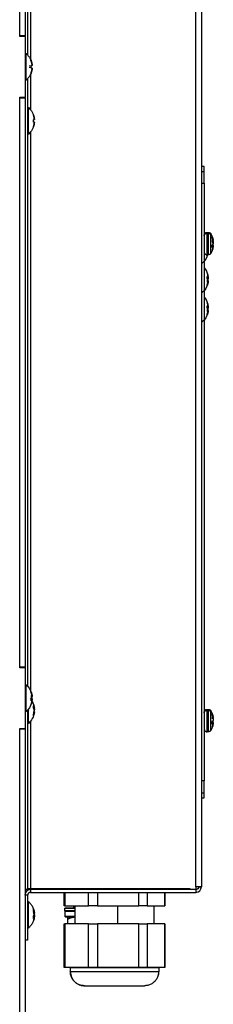
# Model space of a CAD drawing. Extents: x 618 to 2994, y 95 to 2618.
# Drawn here: x 2925 to 2994, y 1845 to 2196 of the extents above; entities that cross this region are included whole.
import ezdxf

# ---------------------------------------------------------------- set-up
doc = ezdxf.new("R2010")
doc.units = 0
doc.header["$LTSCALE"] = 10
doc.layers.add('Moffat_Profile', color=10, linetype='CONTINUOUS')

msp = doc.modelspace()

# ---------------------------------------------------------------- linework, layer by layer
at = {"layer": 'Moffat_Profile', "true_color": 0x000000}
for p, q in [((2924.91, 2189.84), (2924.91, 2222.94)), ((2926.81, 2222.94), (2926.81, 2189.84)), ((2927.61, 2223.59), (2927.61, 2183.11)), ((2928.61, 2223.59), (2928.61, 2180.93)), ((2987.61, 1886.59), (2987.61, 2223.59)), ((2989.61, 2223.59), (2989.61, 1886.59)), ((2924.8, 2189.62), (2924.8, 2189.84)), ((2924.8, 2189.62), (2924.8, 2189.84)), ((2924.91, 2189.84), (2924.8, 2189.84)), ((2924.8, 2189.84), (2924.91, 2189.84)), ((2926.81, 2189.84), (2925.91, 2189.84)), ((2926.87, 2189.62), (2924.8, 2189.62)), ((2926.87, 2189.62), (2924.8, 2189.62)), ((2926.87, 2168.06), (2926.87, 2189.62)), ((2926.87, 2168.06), (2926.87, 2189.62)), ((2926.81, 2183.59), (2927.11, 2183.59)), ((2928.88, 2179.25), (2928.13, 2179.09)), ((2926.81, 2178.84), (2927.11, 2178.84)), ((2928.88, 2178.43), (2928.14, 2178.6)), ((2928.61, 2176.51), (2928.61, 2163.63)), ((2927.11, 2174.09), (2926.81, 2174.09)), ((2927.61, 2174.57), (2927.61, 1958.11)), ((2924.8, 2167.84), (2924.8, 2168.06)), ((2924.8, 2167.84), (2924.8, 2168.06)), ((2924.8, 2168.06), (2926.87, 2168.06)), ((2924.8, 2168.06), (2926.87, 2168.06)), ((2924.91, 2167.84), (2924.8, 2167.84)), ((2924.8, 2167.84), (2924.91, 2167.84)), ((2924.91, 1964.84), (2924.91, 2167.84)), ((2925.91, 2167.84), (2926.81, 2167.84)), ((2926.81, 2167.84), (2926.81, 1964.84)), ((2927.61, 2164.34), (2927.91, 2164.34)), ((2927.61, 2164.34), (2927.91, 2164.34)), ((2927.61, 2154.84), (2927.91, 2154.84)), ((2927.91, 2154.84), (2927.61, 2154.84)), ((2928.61, 2155.55), (2928.61, 1955.99)), ((2990.61, 2143.34), (2989.61, 2143.34)), ((2989.61, 2141.58), (2990.61, 2141.58)), ((2989.61, 2137.34), (2990.61, 2137.34)), ((2990.61, 2137.34), (2990.61, 1924.34)), ((2991.61, 2119.84), (2992.07, 2119.84)), ((2991.61, 2114.26), (2992.07, 2114.26)), ((2992.07, 2111.84), (2991.61, 2111.84)), ((2924.8, 1964.62), (2924.8, 1964.84)), ((2924.8, 1964.62), (2924.8, 1964.84)), ((2924.91, 1964.84), (2924.8, 1964.84)), ((2924.8, 1964.84), (2924.91, 1964.84)), ((2926.87, 1964.62), (2924.8, 1964.62)), ((2926.87, 1964.62), (2924.8, 1964.62)), ((2926.81, 1964.84), (2925.91, 1964.84)), ((2926.87, 1943.06), (2926.87, 1964.62)), ((2926.87, 1943.06), (2926.87, 1964.62)), ((2926.81, 1958.59), (2927.11, 1958.59)), ((2926.81, 1958.45), (2927.11, 1958.45)), ((2927.11, 1949.09), (2926.81, 1949.09)), ((2927.61, 1949.57), (2927.61, 1885.66)), ((2991.61, 1949.84), (2992.07, 1949.84)), ((2927.91, 1944.84), (2927.61, 1944.84)), ((2928.61, 1945.55), (2928.61, 1885.66)), ((2991.61, 1944.26), (2992.07, 1944.26)), ((2993.85, 1945.51), (2992.93, 1945.59)), ((2924.8, 1942.84), (2924.8, 1943.06)), ((2924.8, 1942.84), (2924.8, 1943.06)), ((2924.8, 1943.06), (2926.87, 1943.06)), ((2924.8, 1943.06), (2926.87, 1943.06)), ((2924.91, 1942.84), (2924.8, 1942.84)), ((2924.8, 1942.84), (2924.91, 1942.84)), ((2924.91, 1739.84), (2924.91, 1942.84)), ((2925.91, 1942.84), (2926.81, 1942.84)), ((2926.81, 1942.84), (2926.81, 1739.84)), ((2992.07, 1941.84), (2991.61, 1941.84)), ((2990.61, 1924.34), (2989.61, 1924.34)), ((2989.61, 1920.1), (2990.61, 1920.1)), ((2989.61, 1918.34), (2990.61, 1918.34)), ((2927.61, 1885.66), (2926.61, 1885.66)), ((2985.61, 1885.84), (2928.61, 1885.84)), ((2987.61, 1885.66), (2928.61, 1885.66)), ((2928.61, 1885.59), (2928.61, 1884.59)), ((2928.61, 1884.59), (2987.61, 1884.59)), ((2940.61, 1879.84), (2940.61, 1884.59)), ((2940.61, 1879.84), (2940.61, 1884.59)), ((2940.89, 1884.59), (2940.89, 1879.84)), ((2949.31, 1879.84), (2949.31, 1884.59)), ((2952.52, 1884.59), (2952.52, 1879.84)), ((2967.31, 1879.84), (2967.31, 1884.59)), ((2970.23, 1884.59), (2970.23, 1879.84)), ((2976.6, 1879.84), (2976.6, 1884.59)), ((2976.61, 1884.59), (2976.61, 1879.84)), ((2987.61, 1886.59), (2987.61, 1885.66)), ((2987.61, 1885.59), (2987.61, 1884.59)), ((2987.61, 1885.59), (2987.61, 1884.59)), ((2988.61, 1886.59), (2989.61, 1886.59)), ((2927.61, 1883.59), (2926.61, 1883.59)), ((2927.61, 1883.59), (2927.61, 1867.59)), ((2940.86, 1878.04), (2940.86, 1878.94)), ((2940.89, 1879.84), (2949.31, 1879.84)), ((2941.01, 1876.04), (2941.01, 1877.94)), ((2941.01, 1876.04), (2941.01, 1877.94)), ((2944.11, 1878.94), (2944.11, 1879.84)), ((2944.61, 1873.34), (2944.61, 1879.84)), ((2952.52, 1879.84), (2967.31, 1879.84)), ((2959.72, 1879.84), (2959.72, 1873.34)), ((2970.23, 1879.84), (2976.6, 1879.84)), ((2972.61, 1879.84), (2972.61, 1873.34)), ((2927.61, 1874.72), (2927.91, 1874.72)), ((2942.05, 1875.94), (2941.11, 1875.94)), ((2941.11, 1875.94), (2942.27, 1875.94)), ((2941.91, 1873.34), (2941.91, 1875.04)), ((2940.61, 1857.84), (2940.61, 1873.34)), ((2940.61, 1857.84), (2940.61, 1873.34)), ((2940.89, 1873.34), (2940.89, 1857.84)), ((2949.31, 1873.34), (2940.89, 1873.34)), ((2949.31, 1857.84), (2949.31, 1873.34)), ((2952.52, 1873.34), (2952.52, 1857.84)), ((2967.31, 1873.34), (2952.52, 1873.34)), ((2967.31, 1857.84), (2967.31, 1873.34)), ((2970.23, 1873.34), (2970.23, 1857.84)), ((2976.6, 1873.34), (2970.23, 1873.34)), ((2976.6, 1857.84), (2976.6, 1873.34)), ((2976.61, 1873.34), (2976.61, 1857.84)), ((2927.61, 1867.59), (2926.61, 1867.59)), ((2949.31, 1857.84), (2940.89, 1857.84)), ((2942.91, 1856.34), (2942.91, 1857.84)), ((2967.31, 1857.84), (2952.52, 1857.84)), ((2976.6, 1857.84), (2970.23, 1857.84)), ((2974.36, 1857.84), (2974.36, 1856.34))]:
    msp.add_line(p, q, dxfattribs=at)
at = {"layer": 'Moffat_Profile', "true_color": 0x000000, "extrusion": (0, 0, -1)}
for centre, radius, start, end in [((-2923.81, 2159.59), 6.27, 130.7944, 159.8176), ((-2923.81, 2159.59), 6.27, 200.1824, 229.2056), ((-2985.81, 2113.59), 6.27, 194.3932, 229.2056), ((-2985.81, 2103.12), 6.27, 139.8993, 165.6068), ((-2985.81, 2103.12), 6.27, 194.3932, 229.2056), ((-2985.81, 2092.66), 6.27, 139.8993, 165.6068), ((-2985.81, 2092.66), 6.27, 194.3932, 229.2056), ((-2923.01, 1953.84), 6.27, 130.7944, 163.2065), ((-2923.01, 1953.84), 6.27, 196.7935, 229.2056), ((-2923.81, 1949.59), 6.27, 139.5012, 171.7123), ((-2923.81, 1949.59), 6.27, 188.2877, 229.2056), ((-2928.61, 1887.84), 2, 270, 300), ((-2987.61, 1886.59), 1, 180, 270)]:
    msp.add_arc(centre, radius, start, end, dxfattribs=at)
at = {"layer": 'Moffat_Profile', "true_color": 0x000000}
for centre, radius, start, end in [((2928.61, 1883.59), 2, 90, 180), ((2928.61, 1883.59), 1, 90, 180), ((2987.61, 1886.59), 2, 270, 0)]:
    msp.add_arc(centre, radius, start, end, dxfattribs=at)
for points, weights in [([(2924.91, 2189.84), (2926.81, 2189.84), (2926.81, 2189.84)], [1, 0.707106769085, 1]), ([(2925.91, 2189.84), (2925.91, 2189.84), (2924.91, 2189.84)], [1, 0.707106769085, 1]), ([(2927.11, 2178.84), (2927.11, 2183.59), (2927.11, 2183.59)], [1, 0.707151472569, 0.999910652637]), ([(2929.24, 2179.33), (2929.18, 2180.19), (2928.88, 2181)], [1, 0.990483403206, 1]), ([(2928.88, 2181), (2929.18, 2180.19), (2929.24, 2179.33)], [1, 0.990483403206, 1]), ([(2928.88, 2179.25), (2929.18, 2179.32), (2929.24, 2179.33)], [1, 0.990483403206, 1]), ([(2928.88, 2178.43), (2928.91, 2178.84), (2928.88, 2179.25)], [1, 0.997806191444, 1]), ([(2929.24, 2178.35), (2929.18, 2178.37), (2928.88, 2178.43)], [1, 0.990483403206, 1]), ([(2928.88, 2176.68), (2929.18, 2177.49), (2929.24, 2178.35)], [1, 0.990483403206, 1]), ([(2929.24, 2178.35), (2929.18, 2177.49), (2928.88, 2176.68)], [1, 0.990483403206, 1]), ([(2924.91, 2167.84), (2925.91, 2167.84), (2925.91, 2167.84)], [1, 0.707106769085, 1]), ([(2926.81, 2167.84), (2926.81, 2167.84), (2924.91, 2167.84)], [1, 0.707106769085, 1]), ([(2929.68, 2161.76), (2929.98, 2160.95), (2930.04, 2160.09)], [1, 0.990483403206, 1]), ([(2930.04, 2160.08), (2929.98, 2160.94), (2929.68, 2161.75)], [1, 0.990483403206, 1]), ([(2929.68, 2159.98), (2929.98, 2160.06), (2930.04, 2160.08)], [1, 0.990483403206, 1]), ([(2929.68, 2159.16), (2929.71, 2159.57), (2929.68, 2159.98)], [1, 0.997806191444, 1]), ([(2929.68, 2159.2), (2929.98, 2159.13), (2930.04, 2159.1)], [1, 0.990483403206, 1]), ([(2930.04, 2159.1), (2929.98, 2159.1), (2929.68, 2159.16)], [1, 0.990483403206, 1]), ([(2930.04, 2159.1), (2929.98, 2158.24), (2929.68, 2157.43)], [1, 0.990483403206, 1]), ([(2929.68, 2157.43), (2929.98, 2158.24), (2930.04, 2159.1)], [1, 0.990483403206, 1]), ([(2990.61, 2141.58), (2990.61, 2143.34), (2990.61, 2143.34)], [1, 0.923879504204, 1]), ([(2990.61, 2137.34), (2990.61, 2139.83), (2990.61, 2141.58)], [1, 0.923879504204, 1]), ([(2990.61, 2118.6), (2990.61, 2119.52), (2991.61, 2119.52)], [1, 0.707106769085, 1]), ([(2991.61, 2114.26), (2991.61, 2117.94), (2991.61, 2119.52)], [1, 0.707106769085, 1]), ([(2992.07, 2119.52), (2992.07, 2117.94), (2992.07, 2114.26)], [1, 0.707106769085, 1]), ([(2992.07, 2119.52), (2992.64, 2119.52), (2992.93, 2119.07)], [1, 0.810532212257, 0.866191625595]), ([(2993.45, 2117.9), (2993.48, 2118.07), (2993.45, 2118.23)], [1, 0.998030662537, 1]), ([(2993.45, 2118.23), (2993.71, 2117.6), (2993.82, 2116.93)], [1, 0.993920326233, 1]), ([(2993.82, 2116.55), (2993.71, 2117.24), (2993.45, 2117.9)], [1, 0.993920326233, 1]), ([(2993.45, 2117.18), (2993.48, 2116.8), (2993.45, 2116.41)], [1, 0.998030662537, 1]), ([(2993.45, 2116.41), (2993.71, 2116.09), (2993.82, 2115.78)], [1, 0.993920326233, 1]), ([(2991.61, 2112.17), (2991.61, 2110.59), (2991.61, 2114.26)], [1, 0.707106769085, 1]), ([(2992.07, 2114.26), (2992.07, 2110.59), (2992.07, 2112.17)], [1, 0.707106769085, 1]), ([(2993.45, 2115.27), (2993.71, 2115.59), (2993.82, 2115.9)], [1, 0.993920326233, 1]), ([(2993.45, 2114.5), (2993.48, 2114.88), (2993.45, 2115.27)], [1, 0.998030662537, 1]), ([(2993.82, 2115.14), (2993.71, 2114.45), (2993.45, 2113.78)], [1, 0.993920326233, 1]), ([(2993.82, 2115.01), (2993.71, 2114.74), (2993.45, 2114.5)], [1, 0.993920326233, 1]), ([(2993.45, 2113.78), (2993.48, 2113.61), (2993.45, 2113.45)], [1, 0.998030662537, 1]), ([(2991.68, 2111.4), (2991.71, 2111.52), (2991.68, 2111.64)], [1, 0.997806191444, 1]), ([(2991.68, 2105.31), (2991.71, 2105.2), (2991.68, 2105.07)], [1, 0.997806191444, 1]), ([(2992.04, 2103.74), (2991.98, 2104.56), (2991.68, 2105.31)], [1, 0.990483403206, 1]), ([(2991.68, 2105.07), (2991.98, 2104.28), (2992.04, 2103.45)], [1, 0.990483403206, 1]), ([(2991.68, 2103.36), (2991.71, 2103.76), (2991.68, 2104.15)], [1, 0.997806191444, 1]), ([(2991.68, 2104.15), (2991.98, 2103.98), (2992.04, 2103.74)], [1, 0.990483403206, 1]), ([(2992.04, 2103.45), (2991.98, 2103.18), (2991.68, 2102.89)], [1, 0.990483403206, 1]), ([(2992.04, 2102.8), (2991.98, 2103.06), (2991.68, 2103.36)], [1, 0.990483403206, 1]), ([(2991.68, 2102.89), (2991.71, 2102.49), (2991.68, 2102.1)], [1, 0.997806191444, 1]), ([(2991.68, 2101.18), (2991.98, 2101.97), (2992.04, 2102.8)], [1, 0.990483403206, 1]), ([(2992.04, 2102.51), (2991.98, 2101.69), (2991.68, 2100.94)], [1, 0.990483403206, 1]), ([(2991.68, 2100.94), (2991.71, 2101.05), (2991.68, 2101.18)], [1, 0.997806191444, 1]), ([(2991.68, 2094.84), (2991.71, 2094.73), (2991.68, 2094.6)], [1, 0.997806191444, 1]), ([(2992.04, 2093.27), (2991.98, 2094.09), (2991.68, 2094.84)], [1, 0.990483403206, 1]), ([(2991.68, 2094.6), (2991.98, 2093.81), (2992.04, 2092.98)], [1, 0.990483403206, 1]), ([(2991.68, 2092.9), (2991.71, 2093.29), (2991.68, 2093.68)], [1, 0.997806191444, 1]), ([(2991.68, 2093.68), (2991.98, 2093.51), (2992.04, 2093.27)], [1, 0.990483403206, 1]), ([(2992.04, 2092.98), (2991.98, 2092.72), (2991.68, 2092.42)], [1, 0.990483403206, 1]), ([(2992.04, 2092.33), (2991.98, 2092.6), (2991.68, 2092.9)], [1, 0.990483403206, 1]), ([(2991.68, 2092.42), (2991.71, 2092.02), (2991.68, 2091.63)], [1, 0.997806191444, 1]), ([(2991.68, 2090.71), (2991.98, 2091.5), (2992.04, 2092.33)], [1, 0.990483403206, 1]), ([(2992.04, 2092.04), (2991.98, 2091.22), (2991.68, 2090.47)], [1, 0.990483403206, 1]), ([(2991.68, 2090.47), (2991.71, 2090.58), (2991.68, 2090.71)], [1, 0.997806191444, 1]), ([(2924.91, 1964.84), (2926.81, 1964.84), (2926.81, 1964.84)], [1, 0.707106769085, 1]), ([(2925.91, 1964.84), (2925.91, 1964.84), (2924.91, 1964.84)], [1, 0.707106769085, 1]), ([(2928.88, 1956.04), (2929.18, 1955.27), (2929.24, 1954.44)], [1, 0.990483403206, 1]), ([(2928.88, 1955.84), (2928.91, 1955.94), (2928.88, 1956.04)], [1, 0.997806191444, 1]), ([(2929.24, 1954.2), (2929.18, 1955.04), (2928.88, 1955.84)], [1, 0.990483403206, 1]), ([(2928.88, 1954.77), (2928.91, 1954.37), (2928.88, 1953.97)], [1, 0.997806191444, 1]), ([(2929.24, 1954.44), (2929.18, 1954.63), (2928.88, 1954.77)], [1, 0.990483403206, 1]), ([(2928.88, 1953.72), (2929.18, 1953.98), (2929.24, 1954.2)], [1, 0.990483403206, 1]), ([(2928.88, 1953.97), (2929.18, 1953.71), (2929.24, 1953.48)], [1, 0.990483403206, 1]), ([(2928.88, 1952.92), (2928.91, 1953.31), (2928.88, 1953.72)], [1, 0.997806191444, 1]), ([(2929.24, 1953.48), (2929.18, 1952.65), (2928.88, 1951.84)], [1, 0.990483403206, 1]), ([(2928.88, 1951.64), (2929.18, 1952.41), (2929.24, 1953.25)], [1, 0.990483403206, 1]), ([(2929.24, 1953.25), (2929.18, 1953.05), (2928.88, 1952.92)], [1, 0.990483403206, 1]), ([(2929.68, 1951.64), (2929.71, 1951.42), (2929.68, 1951.19)], [1, 0.997806191444, 1]), ([(2929.68, 1951.19), (2929.98, 1950.48), (2930.04, 1949.74)], [1, 0.990483403206, 1]), ([(2929.68, 1951.1), (2929.98, 1950.72), (2930.04, 1950.27)], [1, 0.990483403206, 1]), ([(2929.68, 1950.4), (2929.71, 1950.75), (2929.68, 1951.1)], [1, 0.997806191444, 1]), ([(2930.04, 1949.44), (2929.98, 1949.92), (2929.68, 1950.4)], [1, 0.990483403206, 1]), ([(2930.04, 1949.74), (2929.98, 1949.27), (2929.68, 1948.78)], [1, 0.990483403206, 1]), ([(2929.68, 1947.99), (2929.98, 1948.71), (2930.04, 1949.44)], [1, 0.990483403206, 1]), ([(2930.04, 1948.91), (2929.98, 1948.19), (2929.68, 1947.55)], [1, 0.990483403206, 1]), ([(2929.68, 1948.78), (2929.71, 1948.43), (2929.68, 1948.08)], [1, 0.997806191444, 1]), ([(2929.68, 1947.55), (2929.71, 1947.76), (2929.68, 1947.99)], [1, 0.997806191444, 1]), ([(2990.61, 1948.6), (2990.61, 1949.52), (2991.61, 1949.52)], [1, 0.707106769085, 1]), ([(2990.93, 1949.35), (2991.22, 1949.6), (2991.61, 1949.6)], [0.854017496109, 0.861797690392, 1]), ([(2991.61, 1944.26), (2991.61, 1947.94), (2991.61, 1949.52)], [1, 0.707106769085, 1]), ([(2992.07, 1949.6), (2992.64, 1949.6), (2992.93, 1949.15)], [1, 0.87088996172, 1]), ([(2992.07, 1949.52), (2992.07, 1947.94), (2992.07, 1944.26)], [1, 0.707106769085, 1]), ([(2992.07, 1949.52), (2992.64, 1949.52), (2992.93, 1949.07)], [1, 0.810532212257, 0.866191625595]), ([(2993.45, 1947.9), (2993.48, 1948.07), (2993.45, 1948.23)], [1, 0.998030662537, 1]), ([(2993.45, 1948.23), (2993.71, 1947.6), (2993.82, 1946.93)], [1, 0.993920326233, 1]), ([(2993.82, 1946.55), (2993.71, 1947.24), (2993.45, 1947.9)], [1, 0.993920326233, 1]), ([(2991.61, 1942.17), (2991.61, 1940.59), (2991.61, 1944.26)], [1, 0.707106769085, 1]), ([(2992.07, 1944.26), (2992.07, 1940.59), (2992.07, 1942.17)], [1, 0.707106769085, 1]), ([(2993.45, 1947.18), (2993.48, 1946.8), (2993.45, 1946.41)], [1, 0.998030662537, 1]), ([(2993.45, 1945.27), (2993.71, 1945.59), (2993.82, 1945.9)], [1, 0.993920326233, 1]), ([(2993.45, 1944.5), (2993.48, 1944.88), (2993.45, 1945.27)], [1, 0.998030662537, 1]), ([(2993.82, 1945.14), (2993.71, 1944.45), (2993.45, 1943.78)], [1, 0.993920326233, 1]), ([(2993.82, 1945.01), (2993.71, 1944.74), (2993.45, 1944.5)], [1, 0.993920326233, 1]), ([(2924.91, 1942.84), (2925.91, 1942.84), (2925.91, 1942.84)], [1, 0.707106769085, 1]), ([(2926.81, 1942.84), (2926.81, 1942.84), (2924.91, 1942.84)], [1, 0.707106769085, 1]), ([(2993.45, 1943.78), (2993.48, 1943.61), (2993.45, 1943.45)], [1, 0.998030662537, 1]), ([(2990.61, 1920.1), (2990.61, 1921.86), (2990.61, 1924.34)], [1, 0.923879504204, 1]), ([(2990.61, 1918.34), (2990.61, 1918.34), (2990.61, 1920.1)], [1, 0.923879504204, 1]), ([(2929.68, 1878.42), (2929.71, 1878.58), (2929.68, 1878.74)], [1, 0.997806191444, 1]), ([(2929.68, 1878.74), (2929.98, 1878.02), (2930.04, 1877.24)], [1, 0.990483403206, 1]), ([(2930.04, 1876.85), (2929.98, 1877.65), (2929.68, 1878.42)], [1, 0.990483403206, 1]), ([(2929.68, 1877.82), (2929.71, 1877.45), (2929.68, 1877.07)], [1, 0.997806191444, 1]), ([(2930.04, 1876.58), (2929.98, 1877.19), (2929.68, 1877.8)], [1, 0.990483403206, 1]), ([(2940.89, 1879.84), (2940.58, 1879.84), (2940.61, 1879.84)], [1, 0.995125770569, 1]), ([(2941.01, 1877.94), (2941.01, 1877.94), (2944.61, 1877.94)], [1, 0.788694083691, 0.882429599762]), ([(2944.61, 1878.04), (2941.11, 1878.04), (2941.11, 1878.04)], [0.881229162216, 0.790064454079, 1]), ([(2952.52, 1879.84), (2950.84, 1879.84), (2949.31, 1879.84)], [1, 0.995125770569, 1]), ([(2970.23, 1879.84), (2968.87, 1879.84), (2967.31, 1879.84)], [1, 0.995125770569, 1]), ([(2927.91, 1871.84), (2927.91, 1871.84), (2927.91, 1874.72)], [0.885055840015, 0.78563117981, 1]), ([(2929.68, 1877.07), (2929.98, 1876.69), (2930.04, 1876.33)], [1, 0.990483403206, 1]), ([(2929.68, 1876.12), (2929.98, 1876.5), (2930.04, 1876.85)], [1, 0.990483403206, 1]), ([(2930.04, 1876.6), (2929.98, 1875.99), (2929.68, 1875.38)], [1, 0.990483403206, 1]), ([(2929.68, 1875.33), (2929.98, 1875.96), (2930.04, 1876.58)], [1, 0.990483403206, 1]), ([(2930.04, 1876.33), (2929.98, 1875.54), (2929.68, 1874.77)], [1, 0.990483403206, 1]), ([(2929.68, 1875.36), (2929.71, 1875.74), (2929.68, 1876.12)], [1, 0.997806191444, 1]), ([(2930.04, 1875.95), (2929.98, 1875.62), (2929.68, 1875.36)], [1, 0.990483403206, 1]), ([(2929.68, 1874.77), (2929.71, 1874.6), (2929.68, 1874.44)], [1, 0.997806191444, 1]), ([(2944.61, 1876.04), (2941.01, 1876.04), (2941.01, 1876.04)], [0.882429599762, 0.788694083691, 1]), ([(2941.01, 1876.04), (2941.01, 1875.94), (2941.11, 1875.94)], [1, 0.707106769085, 1]), ([(2941.11, 1875.94), (2941.11, 1875.94), (2944.61, 1875.94)], [1, 0.790064454079, 0.881229162216]), ([(2941.91, 1875.04), (2943.3, 1875.85), (2944.51, 1875.85)], [1, 1.07735025883, 1.07735025883]), ([(2941.91, 1875.04), (2941.91, 1876.54), (2941.91, 1875.04)], [1, 1.15470051765, 1]), ([(2940.61, 1873.34), (2940.58, 1873.34), (2940.89, 1873.34)], [1, 0.995125770569, 1]), ([(2949.31, 1873.34), (2950.84, 1873.34), (2952.52, 1873.34)], [1, 0.995125770569, 1]), ([(2967.31, 1873.34), (2968.87, 1873.34), (2970.23, 1873.34)], [1, 0.995125770569, 1]), ([(2940.89, 1857.84), (2940.58, 1857.84), (2940.61, 1857.84)], [1, 0.995125770569, 1]), ([(2952.52, 1857.84), (2950.84, 1857.84), (2949.31, 1857.84)], [1, 0.995125770569, 1]), ([(2970.23, 1857.84), (2968.87, 1857.84), (2967.31, 1857.84)], [1, 0.995125770569, 1]), ([(2942.91, 1856.34), (2942.91, 1851.34), (2947.89, 1851.34)], [1, 0.707106769085, 1]), ([(2972.99, 1852.95), (2972.72, 1852.66), (2972.41, 1852.41)], [0.853894770145, 0.852539896965, 0.856562376022]), ([(2974.31, 1856.34), (2974.31, 1855.84), (2974.21, 1855.34)], [1, 0.959732115269, 0.930536568165])]:
    msp.add_rational_spline(points, weights, degree=2, dxfattribs=at)
for points, knots in [([(2927.11, 2183.59), (2927.22, 2183.49), (2927.34, 2183.39), (2927.45, 2183.28), (2927.75, 2182.97), (2928.03, 2182.63), (2928.26, 2182.27), (2928.49, 2181.92), (2928.69, 2181.54), (2928.84, 2181.15), (2928.86, 2181.1), (2928.88, 2181.05), (2928.9, 2181.01)], [0.11391919, 0.11391919, 0.11391919, 0.11391919, 0.125, 0.125, 0.125, 0.15625, 0.15625, 0.15625, 0.1875, 0.1875, 0.1875, 0.19140103, 0.19140103, 0.19140103, 0.19140103]), ([(2928.9, 2176.68), (2928.88, 2176.63), (2928.86, 2176.58), (2928.84, 2176.53), (2928.69, 2176.15), (2928.49, 2175.77), (2928.26, 2175.41), (2928.03, 2175.05), (2927.75, 2174.71), (2927.45, 2174.4), (2927.34, 2174.3), (2927.22, 2174.19), (2927.11, 2174.09)], [0.30859871, 0.30859871, 0.30859871, 0.30859871, 0.3125, 0.3125, 0.3125, 0.34375, 0.34375, 0.34375, 0.375, 0.375, 0.375, 0.38608057, 0.38608057, 0.38608057, 0.38608057]), ([(2990.61, 2118.84), (2990.61, 2118.89), (2990.61, 2118.95), (2990.62, 2119.01), (2990.64, 2119.11), (2990.68, 2119.23), (2990.73, 2119.32), (2990.78, 2119.41), (2990.85, 2119.5), (2990.93, 2119.58), (2991.01, 2119.65), (2991.09, 2119.71), (2991.19, 2119.75), (2991.29, 2119.79), (2991.38, 2119.82), (2991.49, 2119.83), (2991.53, 2119.84), (2991.57, 2119.84), (2991.61, 2119.84)], [0, 0, 0, 0, 0.16, 0.16, 0.16, 0.48, 0.48, 0.48, 0.8, 0.8, 0.8, 1.12, 1.12, 1.12, 1.44, 1.44, 1.44, 1.564714, 1.564714, 1.564714, 1.564714]), ([(2992.07, 2119.84), (2992.18, 2119.84), (2992.3, 2119.82), (2992.41, 2119.78), (2992.51, 2119.75), (2992.61, 2119.69), (2992.69, 2119.63), (2992.78, 2119.56), (2992.85, 2119.48), (2992.91, 2119.39), (2992.91, 2119.38), (2992.92, 2119.37), (2992.93, 2119.36)], [0, 0, 0, 0, 0.32, 0.32, 0.32, 0.64, 0.64, 0.64, 0.96, 0.96, 0.96, 0.9991652, 0.9991652, 0.9991652, 0.9991652]), ([(2992.93, 2119.36), (2993.13, 2119.03), (2993.29, 2118.69), (2993.43, 2118.35), (2993.6, 2117.93), (2993.72, 2117.5), (2993.79, 2117.08), (2993.8, 2117.07), (2993.8, 2117.07), (2993.8, 2117.06)], [0.16172122, 0.16172122, 0.16172122, 0.16172122, 0.1875, 0.1875, 0.1875, 0.21875, 0.21875, 0.21875, 0.2192524, 0.2192524, 0.2192524, 0.2192524]), ([(2993.82, 2116.55), (2993.83, 2116.49), (2993.84, 2116.43), (2993.85, 2116.3), (2993.85, 2116.23), (2993.85, 2116.17)], [0.26454074, 0.26454074, 0.26454074, 0.26454074, 0.28262947, 0.28262947, 0.30146306, 0.30146306, 0.30146306, 0.30146306]), ([(2993.85, 2116.17), (2993.85, 2116.11), (2993.85, 2116.06), (2993.84, 2115.96), (2993.83, 2115.93), (2993.82, 2115.9)], [0.30146306, 0.30146306, 0.30146306, 0.30146306, 0.32029665, 0.32029665, 0.33838538, 0.33838538, 0.33838538, 0.33838538]), ([(2990.61, 2112.84), (2990.61, 2112.79), (2990.61, 2112.73), (2990.62, 2112.68), (2990.64, 2112.57), (2990.68, 2112.46), (2990.73, 2112.36), (2990.78, 2112.27), (2990.85, 2112.18), (2990.93, 2112.11), (2991.01, 2112.04), (2991.09, 2111.98), (2991.19, 2111.93), (2991.29, 2111.89), (2991.38, 2111.86), (2991.49, 2111.85), (2991.53, 2111.84), (2991.57, 2111.84), (2991.61, 2111.84)], [0, 0, 0, 0, 0.16, 0.16, 0.16, 0.48, 0.48, 0.48, 0.8, 0.8, 0.8, 1.12, 1.12, 1.12, 1.44, 1.44, 1.44, 1.564714, 1.564714, 1.564714, 1.564714]), ([(2993.8, 2114.62), (2993.8, 2114.62), (2993.8, 2114.61), (2993.79, 2114.6), (2993.72, 2114.18), (2993.6, 2113.76), (2993.43, 2113.34), (2993.29, 2112.99), (2993.13, 2112.65), (2992.93, 2112.32)], [0.2807476, 0.2807476, 0.2807476, 0.2807476, 0.28125, 0.28125, 0.28125, 0.3125, 0.3125, 0.3125, 0.33827878, 0.33827878, 0.33827878, 0.33827878]), ([(2993.82, 2115.14), (2993.83, 2115.19), (2993.84, 2115.25), (2993.85, 2115.38), (2993.85, 2115.45), (2993.85, 2115.51)], [0.26454074, 0.26454074, 0.26454074, 0.26454074, 0.28262947, 0.28262947, 0.30146306, 0.30146306, 0.30146306, 0.30146306]), ([(2993.82, 2115.01), (2993.83, 2115.03), (2993.84, 2115.05), (2993.85, 2115.05), (2993.85, 2115.03), (2993.85, 2115.01)], [0.26454074, 0.26454074, 0.26454074, 0.26454074, 0.28262947, 0.28262947, 0.30146306, 0.30146306, 0.30146306, 0.30146306]), ([(2993.85, 2115.01), (2993.85, 2114.99), (2993.85, 2114.95), (2993.84, 2114.86), (2993.83, 2114.81), (2993.82, 2114.75)], [0.30146306, 0.30146306, 0.30146306, 0.30146306, 0.32029665, 0.32029665, 0.33838538, 0.33838538, 0.33838538, 0.33838538]), ([(2992.93, 2112.32), (2992.92, 2112.31), (2992.91, 2112.3), (2992.91, 2112.29), (2992.85, 2112.2), (2992.78, 2112.12), (2992.69, 2112.06), (2992.61, 2111.99), (2992.51, 2111.93), (2992.41, 2111.9), (2992.3, 2111.86), (2992.18, 2111.84), (2992.07, 2111.84)], [0.5556196, 0.5556196, 0.5556196, 0.5556196, 0.5947847, 0.5947847, 0.5947847, 0.9147847, 0.9147847, 0.9147847, 1.2347847, 1.2347847, 1.2347847, 1.5547847, 1.5547847, 1.5547847, 1.5547847]), ([(2990.61, 1948.84), (2990.61, 1948.89), (2990.61, 1948.95), (2990.62, 1949.01), (2990.64, 1949.11), (2990.68, 1949.23), (2990.73, 1949.32), (2990.78, 1949.41), (2990.85, 1949.5), (2990.93, 1949.58), (2991.01, 1949.65), (2991.09, 1949.71), (2991.19, 1949.75), (2991.29, 1949.79), (2991.38, 1949.82), (2991.49, 1949.83), (2991.53, 1949.84), (2991.57, 1949.84), (2991.61, 1949.84)], [0, 0, 0, 0, 0.16, 0.16, 0.16, 0.48, 0.48, 0.48, 0.8, 0.8, 0.8, 1.12, 1.12, 1.12, 1.44, 1.44, 1.44, 1.564714, 1.564714, 1.564714, 1.564714]), ([(2992.07, 1949.84), (2992.18, 1949.84), (2992.3, 1949.82), (2992.41, 1949.78), (2992.51, 1949.75), (2992.61, 1949.69), (2992.69, 1949.63), (2992.78, 1949.56), (2992.85, 1949.48), (2992.91, 1949.39), (2992.91, 1949.38), (2992.92, 1949.37), (2992.93, 1949.36)], [0, 0, 0, 0, 0.32, 0.32, 0.32, 0.64, 0.64, 0.64, 0.96, 0.96, 0.96, 0.9991652, 0.9991652, 0.9991652, 0.9991652]), ([(2992.93, 1949.36), (2993.13, 1949.03), (2993.29, 1948.69), (2993.43, 1948.35), (2993.6, 1947.93), (2993.72, 1947.5), (2993.79, 1947.08), (2993.8, 1947.07), (2993.8, 1947.07), (2993.8, 1947.06)], [0.16172122, 0.16172122, 0.16172122, 0.16172122, 0.1875, 0.1875, 0.1875, 0.21875, 0.21875, 0.21875, 0.21925236, 0.21925236, 0.21925236, 0.21925236]), ([(2993.8, 1944.62), (2993.8, 1944.62), (2993.8, 1944.61), (2993.79, 1944.6), (2993.72, 1944.18), (2993.6, 1943.76), (2993.43, 1943.34), (2993.29, 1942.99), (2993.13, 1942.65), (2992.93, 1942.32)], [0.28074764, 0.28074764, 0.28074764, 0.28074764, 0.28125, 0.28125, 0.28125, 0.3125, 0.3125, 0.3125, 0.33827878, 0.33827878, 0.33827878, 0.33827878]), ([(2993.82, 1946.55), (2993.83, 1946.49), (2993.84, 1946.43), (2993.85, 1946.3), (2993.85, 1946.23), (2993.85, 1946.17)], [0.26454074, 0.26454074, 0.26454074, 0.26454074, 0.28262947, 0.28262947, 0.30146306, 0.30146306, 0.30146306, 0.30146306]), ([(2993.85, 1946.17), (2993.85, 1946.11), (2993.85, 1946.06), (2993.84, 1945.96), (2993.83, 1945.93), (2993.82, 1945.9)], [0.30146306, 0.30146306, 0.30146306, 0.30146306, 0.32029665, 0.32029665, 0.33838538, 0.33838538, 0.33838538, 0.33838538]), ([(2993.85, 1945.51), (2993.85, 1945.57), (2993.85, 1945.63), (2993.84, 1945.72), (2993.83, 1945.76), (2993.82, 1945.78)], [0.30146306, 0.30146306, 0.30146306, 0.30146306, 0.32029665, 0.32029665, 0.33838538, 0.33838538, 0.33838538, 0.33838538]), ([(2993.82, 1945.14), (2993.83, 1945.19), (2993.84, 1945.25), (2993.85, 1945.38), (2993.85, 1945.45), (2993.85, 1945.51)], [0.26454074, 0.26454074, 0.26454074, 0.26454074, 0.28262947, 0.28262947, 0.30146306, 0.30146306, 0.30146306, 0.30146306]), ([(2993.85, 1945.01), (2993.85, 1944.99), (2993.85, 1944.95), (2993.84, 1944.86), (2993.83, 1944.81), (2993.82, 1944.75)], [0.30146306, 0.30146306, 0.30146306, 0.30146306, 0.32029665, 0.32029665, 0.33838538, 0.33838538, 0.33838538, 0.33838538]), ([(2990.61, 1942.84), (2990.61, 1942.79), (2990.61, 1942.73), (2990.62, 1942.68), (2990.64, 1942.57), (2990.68, 1942.46), (2990.73, 1942.36), (2990.78, 1942.27), (2990.85, 1942.18), (2990.93, 1942.11), (2991.01, 1942.04), (2991.09, 1941.98), (2991.19, 1941.93), (2991.29, 1941.89), (2991.38, 1941.86), (2991.49, 1941.85), (2991.53, 1941.84), (2991.57, 1941.84), (2991.61, 1941.84)], [0, 0, 0, 0, 0.16, 0.16, 0.16, 0.48, 0.48, 0.48, 0.8, 0.8, 0.8, 1.12, 1.12, 1.12, 1.44, 1.44, 1.44, 1.564714, 1.564714, 1.564714, 1.564714]), ([(2992.93, 1942.32), (2992.92, 1942.31), (2992.91, 1942.3), (2992.91, 1942.29), (2992.85, 1942.2), (2992.78, 1942.12), (2992.69, 1942.06), (2992.61, 1941.99), (2992.51, 1941.93), (2992.41, 1941.9), (2992.3, 1941.86), (2992.18, 1941.84), (2992.07, 1941.84)], [0.5556196, 0.5556196, 0.5556196, 0.5556196, 0.5947847, 0.5947847, 0.5947847, 0.9147847, 0.9147847, 0.9147847, 1.2347847, 1.2347847, 1.2347847, 1.5547847, 1.5547847, 1.5547847, 1.5547847]), ([(2927.91, 1881.34), (2928.02, 1881.24), (2928.14, 1881.14), (2928.25, 1881.03), (2928.55, 1880.72), (2928.83, 1880.38), (2929.06, 1880.02), (2929.29, 1879.67), (2929.49, 1879.29), (2929.64, 1878.9), (2929.79, 1878.53), (2929.89, 1878.16), (2929.97, 1877.79)], [0.1139193, 0.1139193, 0.1139193, 0.1139193, 0.125, 0.125, 0.125, 0.15625, 0.15625, 0.15625, 0.1875, 0.1875, 0.1875, 0.2171492, 0.2171492, 0.2171492, 0.2171492]), ([(2929.97, 1875.39), (2929.89, 1875.02), (2929.79, 1874.65), (2929.64, 1874.28), (2929.49, 1873.9), (2929.29, 1873.52), (2929.06, 1873.16), (2928.83, 1872.8), (2928.55, 1872.46), (2928.25, 1872.15), (2928.14, 1872.05), (2928.02, 1871.94), (2927.91, 1871.84)], [0.2828508, 0.2828508, 0.2828508, 0.2828508, 0.3125, 0.3125, 0.3125, 0.34375, 0.34375, 0.34375, 0.375, 0.375, 0.375, 0.3860807, 0.3860807, 0.3860807, 0.3860807]), ([(2941.11, 1875.94), (2941.1, 1875.94), (2941.08, 1875.94), (2941.06, 1875.95), (2941.05, 1875.96), (2941.03, 1875.98), (2941.02, 1875.99), (2941.01, 1876.01), (2941.01, 1876.03), (2941.01, 1876.04)], [0.04442891, 0.04442891, 0.04442891, 0.04442891, 0.04813132, 0.04813132, 0.05183373, 0.05183373, 0.05553614, 0.05553614, 0.05923854, 0.05923854, 0.05923854, 0.05923854]), ([(2947.86, 1851.34), (2947.81, 1851.34), (2947.76, 1851.34), (2947.7, 1851.34), (2947.49, 1851.35), (2947.29, 1851.37), (2947.08, 1851.4), (2946.87, 1851.44), (2946.67, 1851.48), (2946.47, 1851.54), (2946.26, 1851.6), (2946.07, 1851.67), (2945.87, 1851.75), (2945.48, 1851.92), (2945.13, 1852.13), (2944.79, 1852.39), (2944.45, 1852.66), (2944.15, 1852.96), (2943.89, 1853.3), (2943.63, 1853.64), (2943.4, 1854.04), (2943.24, 1854.43), (2943.16, 1854.63), (2943.08, 1854.84), (2943.03, 1855.05), (2942.97, 1855.25), (2942.93, 1855.48), (2942.9, 1855.69), (2942.87, 1855.9), (2942.86, 1856.13), (2942.86, 1856.34)], [0, 0, 0, 0, 0.155615, 0.155615, 0.155615, 0.795615, 0.795615, 0.795615, 1.435615, 1.435615, 1.435615, 2.075615, 2.075615, 2.075615, 3.355615, 3.355615, 3.355615, 4.635615, 4.635615, 4.635615, 5.915615, 5.915615, 5.915615, 6.555615, 6.555615, 6.555615, 7.195615, 7.195615, 7.195615, 7.835615, 7.835615, 7.835615, 7.835615]), ([(2974.36, 1856.34), (2974.36, 1856.13), (2974.34, 1855.9), (2974.31, 1855.69), (2974.29, 1855.48), (2974.24, 1855.25), (2974.19, 1855.05), (2974.13, 1854.84), (2974.06, 1854.63), (2973.98, 1854.43), (2973.82, 1854.04), (2973.59, 1853.64), (2973.33, 1853.3), (2973.07, 1852.96), (2972.76, 1852.66), (2972.43, 1852.39), (2972.09, 1852.13), (2971.73, 1851.92), (2971.34, 1851.75), (2971.15, 1851.67), (2970.95, 1851.6), (2970.75, 1851.54), (2970.54, 1851.48), (2970.35, 1851.44), (2970.14, 1851.4), (2969.92, 1851.37), (2969.73, 1851.35), (2969.51, 1851.34), (2969.46, 1851.34), (2969.41, 1851.34), (2969.36, 1851.34)], [0, 0, 0, 0, 0.64, 0.64, 0.64, 1.28, 1.28, 1.28, 1.92, 1.92, 1.92, 3.2, 3.2, 3.2, 4.48, 4.48, 4.48, 5.76, 5.76, 5.76, 6.4, 6.4, 6.4, 7.04, 7.04, 7.04, 7.68, 7.68, 7.68, 7.835615, 7.835615, 7.835615, 7.835615])]:
    msp.add_open_spline(points, degree=3, knots=knots, dxfattribs=at)
for points, weights, knots in [([(2927.11, 2174.09), (2927.11, 2174.09), (2927.11, 2174.09), (2927.11, 2174.09), (2927.11, 2178.84)], [0.999910652637, 0.999955356121, 1, 0.707106769085, 1], [269.986273, 269.986273, 269.986273, 270, 270, 360, 360, 360]), ([(2927.91, 2154.84), (2927.91, 2154.8), (2927.91, 2159.55), (2927.91, 2164.3), (2927.91, 2164.34)], [1, 0.707106769085, 1, 0.707106769085, 1], [360, 360, 360, 450, 450, 540, 540, 540]), ([(2992.93, 2112.61), (2992.93, 2111.22), (2992.93, 2114.45), (2992.93, 2117.68), (2992.93, 2119.07)], [1, 0.707106769085, 1, 0.707106769085, 1], [270, 270, 270, 360, 360, 450, 450, 450]), ([(2927.11, 1949.23), (2927.11, 1948.08), (2927.11, 1952.69), (2927.11, 1957.29), (2927.11, 1958.45)], [1, 0.707106769085, 1, 0.707106769085, 1], [360, 360, 360, 450, 450, 540, 540, 540]), ([(2927.91, 1944.84), (2927.91, 1944.84), (2927.91, 1945.58), (2927.91, 1947.1), (2927.91, 1949.92)], [0.8638484478, 0.892382204533, 1, 0.802219033241, 0.871547758579], [416.931285, 416.931285, 416.931285, 450, 450, 510.773988, 510.773988, 510.773988]), ([(2992.93, 1942.61), (2992.93, 1941.22), (2992.93, 1944.45), (2992.93, 1947.68), (2992.93, 1949.07)], [1, 0.707106769085, 1, 0.707106769085, 1], [270, 270, 270, 360, 360, 450, 450, 450]), ([(2928.61, 1885.66), (2928.19, 1885.66), (2927.9, 1885.66), (2927.61, 1885.66), (2927.61, 1885.66)], [1, 0.923879504204, 1, 0.923879504204, 1], [0, 0, 0, 45, 45, 90, 90, 90]), ([(2989.61, 1886.59), (2989.61, 1886.59), (2989.02, 1886.59), (2988.44, 1886.59), (2987.61, 1886.59)], [1, 0.923879504204, 1, 0.923879504204, 1], [0, 0, 0, 45, 45, 90, 90, 90]), ([(2927.91, 1874.72), (2927.91, 1879.08), (2927.91, 1880.96), (2927.91, 1881.34), (2927.91, 1881.34)], [1, 0.707106769085, 1, 0.921475589275, 0.885055840015], [180, 180, 180, 270, 270, 294.128918, 294.128918, 294.128918]), ([(2944.61, 1878.94), (2940.86, 1878.94), (2940.86, 1878.94), (2940.86, 1878.94), (2944.61, 1878.94)], [0.884092628956, 0.786677598953, 1, 0.786680519581, 0.884090006351], [204.450461, 204.450461, 204.450461, 270, 270, 335.548652, 335.548652, 335.548652]), ([(2944.61, 1878.04), (2940.86, 1878.04), (2940.86, 1878.04), (2940.86, 1878.04), (2944.61, 1878.04)], [0.884092628956, 0.786677598953, 1, 0.786680519581, 0.884090006351], [204.450461, 204.450461, 204.450461, 270, 270, 335.548652, 335.548652, 335.548652]), ([(2944.61, 1875.94), (2942.01, 1875.94), (2942.01, 1875.94), (2942.01, 1875.94), (2944.61, 1875.94)], [0.86966753006, 0.804974973202, 1, 0.804977715015, 0.86966574192], [390.072865, 390.072865, 390.072865, 450, 450, 509.926303, 509.926303, 509.926303]), ([(2942.91, 1857.84), (2944.16, 1857.84), (2959.86, 1857.84), (2975.56, 1857.84), (2974.31, 1857.84)], [1, 0.707106769085, 1, 0.707106769085, 1], [360, 360, 360, 450, 450, 540, 540, 540]), ([(2974.31, 1856.34), (2975.56, 1856.34), (2959.86, 1856.34), (2944.16, 1856.34), (2942.91, 1856.34)], [1, 0.707106769085, 1, 0.707106769085, 1], [180, 180, 180, 270, 270, 360, 360, 360]), ([(2947.89, 1851.34), (2948.75, 1851.34), (2959.46, 1851.34), (2970.18, 1851.34), (2969.32, 1851.34)], [1, 0.707106769085, 1, 0.707106769085, 1], [360, 360, 360, 450, 450, 540, 540, 540])]:
    msp.add_rational_spline(points, weights, degree=2, knots=knots, dxfattribs=at)

doc.saveas('drawing.dxf')
